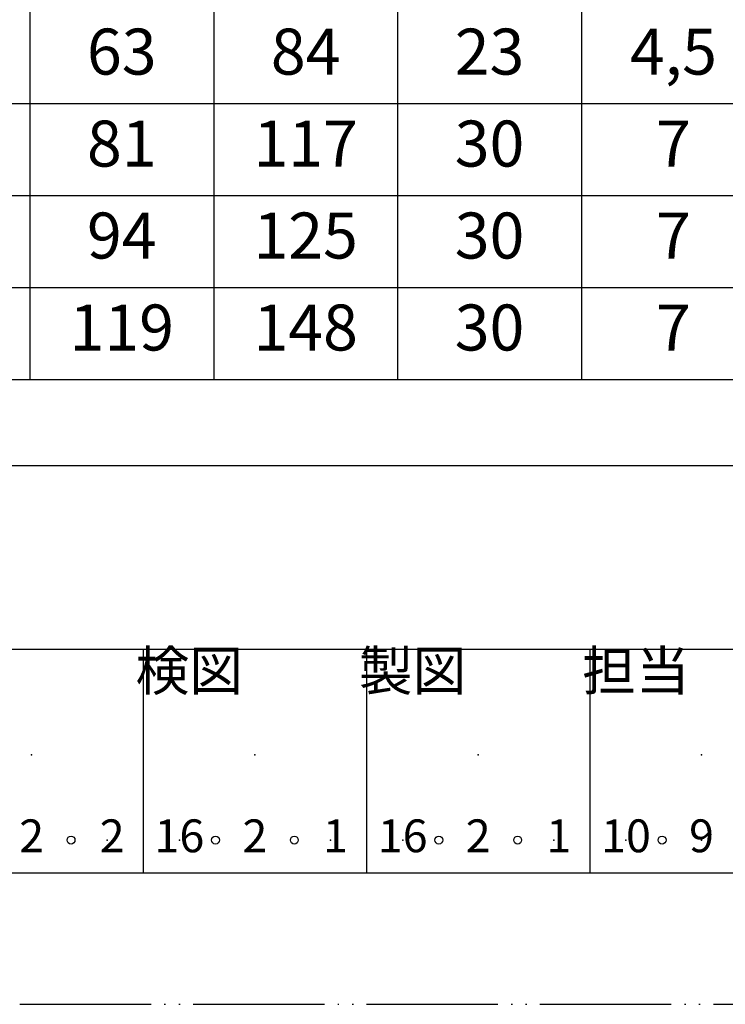
# Model space of a CAD drawing. Units: millimetres. Extents: x 0 to 210, y 0 to 297.
# Drawn here: x 106 to 159, y 0 to 75 of the extents above; entities that cross this region are included whole.
import ezdxf

# ---------------------------------------------------------------- set-up
doc = ezdxf.new("R2010")
doc.units = ezdxf.units.MM
doc.linetypes.add('PHANTOM', pattern=[13, 10, -1, 0, -1, 0, -1])
doc.layers.add('1', color=7, linetype='Continuous')
doc.styles.add('CONVERTER_11', font='MS Mincho.ttf', dxfattribs={"width": 0.89})
doc.styles.add('CONVERTER_12', font='txt.shx', dxfattribs={"width": 0.9})

# ---------------------------------------------------------------- blocks, each defined once
blk = doc.blocks.new('開示A4')
at = {"layer": '1', "color": 7, "linetype": 'Continuous'}
for p, q in [((25, 41), (200, 41)), ((200, 27), (25, 27)), ((105, 10), (200, 10))]:
    blk.add_line(p, q, dxfattribs=at)
at = {"layer": '1', "color": 2, "linetype": 'Continuous'}
for p, q in [((115, 27), (115, 10)), ((132, 27), (132, 10)), ((149, 27), (149, 10))]:
    blk.add_line(p, q, dxfattribs=at)
at = {"layer": '1', "color": 4, "linetype": 'PHANTOM'}
blk.add_line((0, 0), (210, 0), dxfattribs=at)
at = {"layer": '1', "color": 7, "linetype": 'Continuous'}
for centre in [(109.5, 12.5), (120.5, 12.5), (126.5, 12.5), (137.5, 12.5), (143.5, 12.5), (154.5, 12.5)]:
    blk.add_circle(centre, 0.3, dxfattribs=at)
at = {"layer": '1', "color": 4}
for p in [(106.5, 19), (123.5, 19), (140.5, 19), (157.5, 19), (106.5, 12.5), (112.25, 12.5), (117.75, 12.5), (123.5, 12.5), (129.25, 12.5), (134.75, 12.5), (140.5, 12.5), (146.25, 12.5), (151.75, 12.5), (157.5, 12.5)]:
    blk.add_point(p, dxfattribs=at)
at = {"layer": '1', "color": 2, "char_height": 3, "attachment_point": 5, "line_spacing_factor": 0.590909, "style": 'CONVERTER_11'}
for s, insert in [('検図', (118.5, 25)), ('製図', (135.5, 25)), ('担当', (152.5, 25))]:
    blk.add_mtext(s, dxfattribs=dict(at, insert=insert))
blk = doc.blocks.new('開示A4枠')
at = {"layer": '1'}
blk.add_blockref('開示A4', (0, 0), dxfattribs=at)

msp = doc.modelspace()

# ---------------------------------------------------------------- linework, layer by layer
at = {"layer": '1', "color": 2, "linetype": 'Continuous'}
for p, q in [((106.362, 124.56), (106.362, 47.56)), ((120.362, 124.56), (120.362, 47.56)), ((134.362, 124.56), (134.362, 47.56)), ((148.362, 124.56), (148.362, 47.56)), ((50.362, 68.56), (190.362, 68.56)), ((50.362, 61.56), (190.362, 61.56)), ((50.362, 54.56), (190.362, 54.56))]:
    msp.add_line(p, q, dxfattribs=at)
at = {"layer": '1', "color": 7, "linetype": 'Continuous'}
msp.add_line((50.362, 47.56), (190.362, 47.56), dxfattribs=at)

# ---------------------------------------------------------------- block references
msp.add_blockref('開示A4枠', (0, 0))

# ---------------------------------------------------------------- texts
at = {"layer": '1', "color": 7, "attachment_point": 5, "style": 'CONVERTER_12'}
for s, insert, char_height, line_spacing_factor in [('63', (113.362, 72.06), 3.5, 1.320528), ('84', (127.362, 72.06), 3.5, 1.320528), ('23', (141.362, 72.06), 3.5, 1.320528), ('4,5', (155.362, 72.06), 3.5, 1.320528), ('81', (113.362, 65.06), 3.5, 1.320528), ('117', (127.362, 65.06), 3.5, 1.320528), ('30', (141.362, 65.06), 3.5, 1.320528), ('7', (155.362, 65.06), 3.5, 1.320528), ('94', (113.362, 58.06), 3.5, 1.320528), ('125', (127.362, 58.06), 3.5, 1.320528), ('30', (141.362, 58.06), 3.5, 1.320528), ('7', (155.362, 58.06), 3.5, 1.320528), ('119', (113.362, 51.06), 3.5, 1.320528), ('148', (127.362, 51.06), 3.5, 1.320528), ('30', (141.362, 51.06), 3.5, 1.320528), ('7', (155.362, 51.06), 3.5, 1.320528), ('2', (106.5, 12.5), 2.5, 0.720288), (' 2', (112.25, 12.5), 2.5, 0.720288), ('16', (117.75, 12.5), 2.5, 0.720288), ('2', (123.5, 12.5), 2.5, 0.720288), (' 1', (129.25, 12.5), 2.5, 0.720288), ('16', (134.75, 12.5), 2.5, 0.720288), ('2', (140.5, 12.5), 2.5, 0.720288), (' 1', (146.25, 12.5), 2.5, 0.720288), ('10', (151.75, 12.5), 2.5, 0.720288), ('9', (157.5, 12.5), 2.5, 0.720288)]:
    msp.add_mtext(s, dxfattribs=dict(at, insert=insert, char_height=char_height, line_spacing_factor=line_spacing_factor))

doc.saveas('drawing.dxf')
